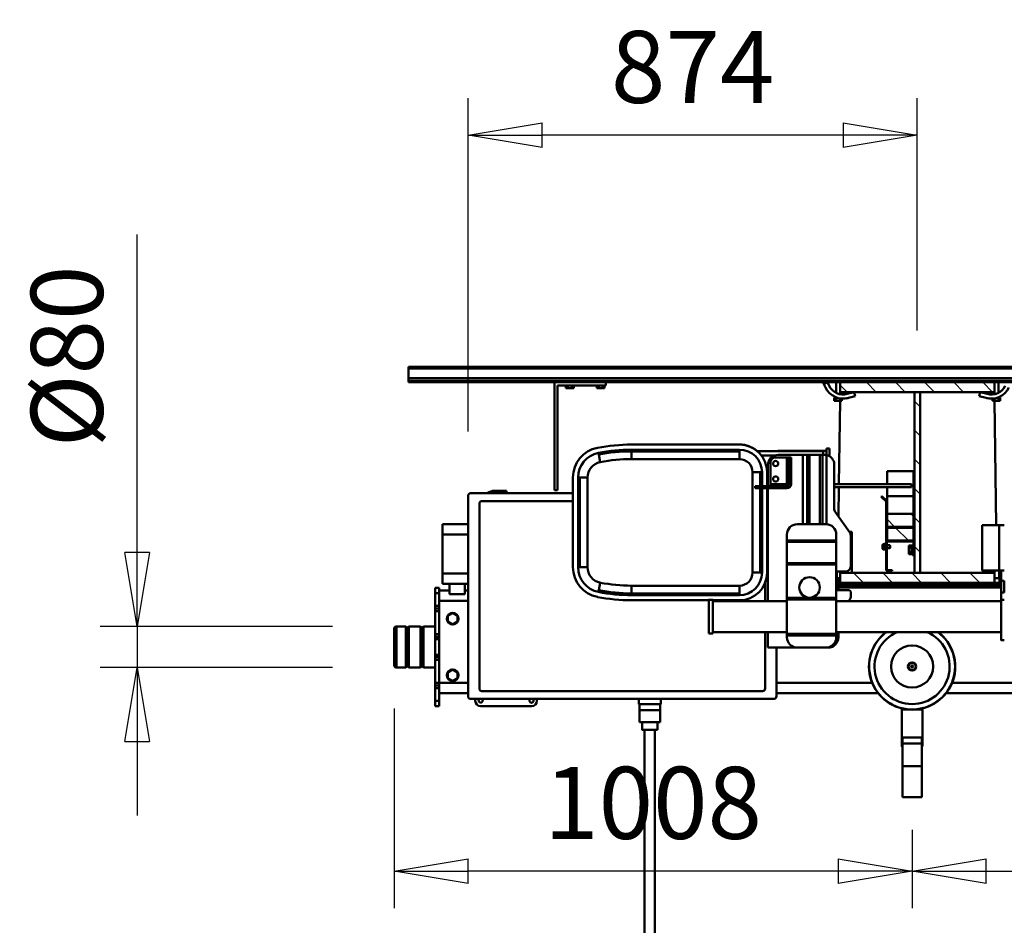
# Model space of a CAD drawing. Units: millimetres. Extents: x 0 to 24042, y 0 to 16800.
# Drawn here: x 16959 to 18874, y 12270 to 14032 of the extents above; entities that cross this region are included whole.
import ezdxf

# ---------------------------------------------------------------- set-up
doc = ezdxf.new("R2010")
doc.units = ezdxf.units.MM
doc.header["$MEASUREMENT"] = 0
for name, color, linetype, lineweight in [('(1) Shape lines', 7, 'Continuous', 35), ('(6) Dimensions', 7, 'Continuous', 35), ('(8) Hatches', 7, 'Continuous', 35)]:
    doc.layers.add(name, color=color, linetype=linetype, lineweight=lineweight)
doc.styles.add('Arial', font='ARIAL.TTF')
doc.dimstyles.new('Vertex Style', dxfattribs={"dimscale": 40, "dimtxt": 0.18, "dimasz": 3.6, "dimexe": 1.8, "dimexo": 0.0625, "dimgap": 1.7, "dimtad": 1, "dimdec": 1, "dimdsep": 46, "dimtxsty": 'Arial', "dimblk1": 'CLOSED', "dimblk2": 'CLOSED', "dimsah": 1, "dimcen": 0.09, "dimdle": 1.8, "dimclrd": 9, "dimclre": 9, "dimadec": 1, "dimazin": 2, "dimtfac": 0.65, "dimtdec": 4, "dimtmove": 0, "dimatfit": 3, "dimfxl": 0, "dimtolj": 1, "dimtzin": 0, "dimlwd": 25, "dimlwe": 25, "dimarcsym": 0})

# ---------------------------------------------------------------- blocks, each defined once
blk = doc.blocks.new('_Closed')
at = {"color": 0, "linetype": 'ByBlock', "lineweight": -2}
for p, q in [((-1, 0.166667), (0, 0)), ((-1, 0.166667), (-1, -0.166667)), ((0, 0), (-1, -0.166667)), ((0, 0), (-1, 0))]:
    blk.add_line(p, q, dxfattribs=at)
blk = doc.blocks.new('*D2273')
at = {"layer": '(6) Dimensions', "color": 9, "lineweight": 25}
for p, q in [((19723, 12691.9), (19723, 12303.9)), ((18695, 12455.9), (18695, 12303.9)), ((18839, 12375.9), (19579, 12375.9))]:
    blk.add_line(p, q, dxfattribs=at)
at = {"layer": 'Defpoints', "color": 0}
for p in [(19723, 12811.9), (18695, 12575.9), (19723, 12375.9)]:
    blk.add_point(p, dxfattribs=at)
at = {"layer": '(6) Dimensions', "color": 9, "lineweight": 25, "xscale": 144, "yscale": 144, "zscale": 144, "rotation": 180}
blk.add_blockref('_Closed', (18695, 12375.9), dxfattribs=at)
at = {"layer": '(6) Dimensions', "color": 9, "lineweight": 25, "xscale": 144, "yscale": 144, "zscale": 144}
blk.add_blockref('_Closed', (19723, 12375.9), dxfattribs=at)
at = {"layer": '(6) Dimensions', "color": 0, "lineweight": 35, "insert": (19209, 12508.6), "char_height": 140, "attachment_point": 5, "style": 'Arial'}
blk.add_mtext('\\A1;1028', dxfattribs=at)
blk = doc.blocks.new('*D2274')
at = {"layer": '(6) Dimensions', "color": 9, "lineweight": 25}
for p, q in [((17687, 12691.9), (17687, 12303.9)), ((18695, 12455.9), (18695, 12303.9)), ((18551, 12375.9), (17831, 12375.9))]:
    blk.add_line(p, q, dxfattribs=at)
at = {"layer": 'Defpoints', "color": 0}
for p in [(17687, 12811.9), (18695, 12575.9), (17687, 12375.9)]:
    blk.add_point(p, dxfattribs=at)
at = {"layer": '(6) Dimensions', "color": 9, "lineweight": 25, "xscale": 144, "yscale": 144, "zscale": 144, "rotation": 180}
blk.add_blockref('_Closed', (17687, 12375.9), dxfattribs=at)
at = {"layer": '(6) Dimensions', "color": 9, "lineweight": 25, "xscale": 144, "yscale": 144, "zscale": 144}
blk.add_blockref('_Closed', (18695, 12375.9), dxfattribs=at)
at = {"layer": '(6) Dimensions', "color": 0, "lineweight": 35, "insert": (18191, 12508.6), "char_height": 140, "attachment_point": 5, "style": 'Arial'}
blk.add_mtext('\\A1;1008', dxfattribs=at)
blk = doc.blocks.new('*D2275')
at = {"layer": '(6) Dimensions', "color": 9, "lineweight": 25}
for p, q in [((17187, 12851.9), (17187, 13614.5)), ((17187, 12995.9), (17187, 13139.9)), ((17567, 12851.9), (17115, 12851.9)), ((17187, 12851.9), (17187, 12771.9)), ((17567, 12771.9), (17115, 12771.9)), ((17187, 12627.9), (17187, 12483.9))]:
    blk.add_line(p, q, dxfattribs=at)
at = {"layer": 'Defpoints', "color": 0}
for p in [(17687, 12851.9), (17186.2, 12771.9), (17687, 12771.9)]:
    blk.add_point(p, dxfattribs=at)
at = {"layer": '(6) Dimensions', "color": 9, "lineweight": 25, "xscale": 144, "yscale": 144, "zscale": 144}
for p, rotation in [((17187, 12851.9), 270), ((17187, 12771.9), 90)]:
    blk.add_blockref('_Closed', p, dxfattribs=dict(at, rotation=rotation))
at = {"layer": '(6) Dimensions', "color": 0, "lineweight": 35, "insert": (17050.5, 13377.2), "char_height": 140, "attachment_point": 5, "rotation": 90, "style": 'Arial'}
blk.add_mtext('\\A1;Ø80', dxfattribs=at)
blk = doc.blocks.new('*D2277')
at = {"layer": '(6) Dimensions', "color": 9, "lineweight": 25}
for p, q in [((17831, 13230.9), (17831, 13879.9)), ((18705, 13427.9), (18705, 13879.9)), ((18561, 13807.9), (17975, 13807.9))]:
    blk.add_line(p, q, dxfattribs=at)
at = {"layer": 'Defpoints', "color": 0}
for p in [(17831, 13807.9), (18705, 13307.9), (17831, 13110.9)]:
    blk.add_point(p, dxfattribs=at)
at = {"layer": '(6) Dimensions', "color": 9, "lineweight": 25, "xscale": 144, "yscale": 144, "zscale": 144, "rotation": 180}
blk.add_blockref('_Closed', (17831, 13807.9), dxfattribs=at)
at = {"layer": '(6) Dimensions', "color": 9, "lineweight": 25, "xscale": 144, "yscale": 144, "zscale": 144}
blk.add_blockref('_Closed', (18705, 13807.9), dxfattribs=at)
at = {"layer": '(6) Dimensions', "color": 0, "lineweight": 35, "insert": (18268, 13940.6), "char_height": 140, "attachment_point": 5, "style": 'Arial'}
blk.add_mtext('\\A1;874', dxfattribs=at)
blk = doc.blocks.new('HATCH_12_03482505-692c-48d2-9634-acdbed7be103')
at = {"layer": '(8) Hatches', "color": 0, "lineweight": 9}
for p, q in [((6483.5712, -191.5), (6469.1, -205.9712)), ((6494.1, -237.5396), (6489.1396, -242.5))]:
    blk.add_line(p, q, dxfattribs=at)
blk = doc.blocks.new('HATCH_13_d48cee9d-cb9c-4c3d-b211-8fe2e6c51f3c')
at = {"layer": '(8) Hatches', "color": 0, "lineweight": 9}
blk.add_line((6467.1, -207.9712), (6442.1, -232.9712), dxfattribs=at)
blk = doc.blocks.new('HATCH_14_83ccee58-3faf-48e6-98d8-04cebc1f6fd7')
at = {"layer": '(8) Hatches', "color": 0, "lineweight": 9}
for p, q in [((6379.1, -126.266), (6360.1, -145.266)), ((6379.1, -182.8344), (6360.1, -201.8344)), ((6379.1, -239.4028), (6360.1, -258.4028)), ((6379.1, -295.9712), (6360.1, -314.9712)), ((6379.1, -352.5396), (6360.1, -371.5396))]:
    blk.add_line(p, q, dxfattribs=at)
blk = doc.blocks.new('HATCH_15_ce978565-ab83-46f0-b68b-f51747e12808')
at = {"layer": '(8) Hatches', "color": 0, "lineweight": 9}
for p, q in [((6485.5712, -189.5), (6483.5712, -191.5)), ((6432.5712, -242.5), (6430.5712, -244.5)), ((6442.1, -232.9712), (6440.1, -234.9712))]:
    blk.add_line(p, q, dxfattribs=at)
blk = doc.blocks.new('HATCH_16_f1a259c5-930d-4ce6-b75d-d928f1e39049')
at = {"layer": '(8) Hatches', "color": 0, "lineweight": 9}
blk.add_line((6429.0028, -189.5), (6427.5028, -191), dxfattribs=at)
blk = doc.blocks.new('HATCH_17_a78fb04a-28f6-49e4-ad52-a77ac5e46725')
at = {"layer": '(8) Hatches', "color": 0, "lineweight": 9}
for p, q in [((6744.7764, -100), (6731.1, -113.6764)), ((6750.1, -151.2448), (6731.1, -170.2448)), ((6750.1, -207.8132), (6731.1, -226.8132)), ((6750.1, -264.3816), (6731.1, -283.3816)), ((6750.1, -320.95), (6731.1, -339.95)), ((6750.1, -377.5184), (6731.1, -396.5184))]:
    blk.add_line(p, q, dxfattribs=at)
blk = doc.blocks.new('HATCH_18_65528d16-47c7-40e2-a101-4a3832756ddd')
at = {"layer": '(8) Hatches', "color": 0, "lineweight": 9}
for p, q in [((6430.5712, -244.5), (6419.5712, -255.5)), ((6487.1396, -244.5), (6476.1396, -255.5)), ((6543.708, -244.5), (6532.708, -255.5)), ((6600.2764, -244.5), (6589.2764, -255.5)), ((6656.8448, -244.5), (6645.8448, -255.5)), ((6713.4132, -244.5), (6702.4132, -255.5))]:
    blk.add_line(p, q, dxfattribs=at)
blk = doc.blocks.new('Crane_single_11_ddd180a8-8be5-4863-9f0f-d55efaf956e4')
at = {"layer": '(1) Shape lines', "color": 7, "linetype": 'Continuous', "lineweight": 50, "ltscale": 120}
for p, q in [((6195.1, 745.3), (6195.1, 763)), ((6275.1, 763), (6275.1, 745.3)), ((6195.1, 745.3), (6275.1, 745.3)), ((6197.1, 743.3), (6195.1, 745.3)), ((6195.1, 739.3), (6197.1, 741.3)), ((6195.1, 739.3), (6275.1, 739.3)), ((6195.1, 716.7), (6195.1, 739.3)), ((6197.1, 743.3), (6273.1, 743.3)), ((6197.1, 741.3), (6197.1, 743.3)), ((6197.1, 741.3), (6273.1, 741.3)), ((6275.1, 745.3), (6273.1, 743.3)), ((6273.1, 743.3), (6273.1, 741.3)), ((6273.1, 741.3), (6275.1, 739.3)), ((6275.1, 739.3), (6275.1, 716.7)), ((6750.1, 456), (6750.1, 740)), ((6752.1, 740), (6750.1, 740)), ((6752.1, -760), (6752.1, 740)), ((6757.3, 740), (6752.1, 740)), ((6757.3, -760), (6757.3, 740)), ((6758.4, 740), (6757.3, 740)), ((6758.4, -760), (6758.4, 740)), ((6777.1, 740), (6758.4, 740)), ((6777.1, -760), (6777.1, 740)), ((6780.1, 740), (6777.1, 740)), ((6780.1, -760), (6780.1, 740)), ((6195.1, 716.7), (6275.1, 716.7)), ((6197.1, 714.7), (6195.1, 716.7)), ((6195.1, 710.7), (6197.1, 712.7)), ((6195.1, 710.7), (6275.1, 710.7)), ((6195.1, 688), (6195.1, 710.7)), ((6197.1, 714.7), (6273.1, 714.7)), ((6197.1, 712.7), (6197.1, 714.7)), ((6197.1, 712.7), (6273.1, 712.7)), ((6275.1, 716.7), (6273.1, 714.7)), ((6273.1, 714.7), (6273.1, 712.7)), ((6273.1, 712.7), (6275.1, 710.7)), ((6275.1, 710.7), (6275.1, 688)), ((6120.1, 680), (6120.1, 688)), ((6130.1, 688), (6120.1, 688)), ((6120.1, 680), (6130.1, 680)), ((6130.1, 680), (6130.1, 688)), ((6155.1, 688), (6130.1, 688)), ((6155.1, 680), (6130.1, 680)), ((6145.1, 680), (6145.1, 624)), ((6155.1, 680), (6155.1, 688)), ((6160.1, 688), (6155.1, 688)), ((6155.1, 680), (6160.1, 680)), ((6165.1, 680), (6160, 680)), ((6160.1, 680), (6160.1, 688)), ((6165.1, 688), (6160.1, 688)), ((6165.1, 688), (6165.1, 680)), ((6165.1, 688), (6210.1, 688)), ((6310.3, 680), (6165.1, 680)), ((6165.1, 680), (6165.1, 624)), ((6210.1, 680), (6210.1, 688)), ((6215.1, 688), (6210.1, 688)), ((6215.1, 680), (6215.1, 688)), ((6220.1, 688), (6215.1, 688)), ((6220.1, 680), (6220.1, 688)), ((6250.1, 688), (6220.1, 688)), ((6250.1, 680), (6220.1, 680)), ((6250.1, 680), (6250.1, 688)), ((6250.1, 688), (6255.1, 688)), ((6255.1, 680), (6255.1, 688)), ((6255.1, 688), (6260.1, 688)), ((6260.1, 680), (6260.1, 688)), ((6305.1, 688), (6260.1, 688)), ((6305.1, 688), (6305.1, 680)), ((6305.1, 688), (6310.1, 688)), ((6310.1, 680), (6310.1, 688)), ((6310.1, 688), (6315.1, 688)), ((6315.1, 680), (6310.2, 680)), ((6315.1, 680), (6315.1, 688)), ((6315.1, 688), (6340.1, 688)), ((6315.1, 680), (6340.1, 680)), ((6325.1, 680), (6325.1, 624)), ((6340.1, 680), (6340.1, 688)), ((6340.1, 688), (6350.1, 688)), ((6350.1, 680), (6340.1, 680)), ((6345.1, 680), (6345.1, 660)), ((6350.1, 680), (6350.1, 688)), ((6378.1, 674), (6358.1, 674)), ((6358.1, 674), (6358.1, 660)), ((6378.1, 674), (6454.1, 674)), ((6378.1, 624), (6378.1, 674)), ((6474.1, 674), (6454.1, 674)), ((6454.1, 674), (6454.1, 624)), ((6474.1, 624), (6474.1, 674)), ((6174.6, 663.5), (6169.1, 654)), ((6169.1, 654), (6174.6, 644.5)), ((6185.6, 663.5), (6174.6, 663.5)), ((6191.1, 654), (6185.6, 663.5)), ((6185.6, 644.5), (6191.1, 654)), ((6279.1, 654), (6284.6, 663.5)), ((6284.6, 644.5), (6279.1, 654)), ((6284.6, 663.5), (6295.6, 663.5)), ((6295.6, 663.5), (6301.1, 654)), ((6301.1, 654), (6295.6, 644.5)), ((6338.1, 660), (6338.1, 630)), ((6358.1, 660), (6338.1, 660)), ((6358.1, 660), (6358.1, 630)), ((6174.6, 644.5), (6185.6, 644.5)), ((6295.6, 644.5), (6284.6, 644.5)), ((6134.1, 619), (6134.1, 29)), ((6529.1, 624), (6139.1, 624)), ((6358.1, 630), (6338.1, 630)), ((6345.1, 630), (6345.1, 624)), ((6358.1, 630), (6358.1, 624)), ((6534.1, 420), (6534.1, 619)), ((6120.1, 500), (6120.1, 600)), ((6130.1, 610), (6134.1, 610)), ((6149.1, 597), (6149.1, 51)), ((6514.1, 602), (6154.1, 602)), ((6519.1, 420), (6519.1, 597)), ((6539.1, 561), (6534.1, 561)), ((6539.1, 573), (6539.1, 561)), ((6539.1, 549), (6539.1, 561)), ((6534.1, 549), (6539.1, 549)), ((6134.1, 490), (6130.1, 490)), ((6540.1, 456), (6540.1, 450)), ((6750.1, 456), (6540.1, 456)), ((6540.1, 450), (6744.1, 450)), ((6744.1, 450), (6744.1, 356)), ((6750.1, 356), (6750.1, 456)), ((6738.8, 429.8), (6738.8, 433.5)), ((6738.8, 433.5), (6744.1, 433.5)), ((6738.8, 429.8), (6738.8, 422.2)), ((6738.8, 429.8), (6744.1, 429.8)), ((6738.8, 422.2), (6738.8, 418.5)), ((6738.8, 422.2), (6744.1, 422.2)), ((6390.3, 420), (6564.7, 420)), ((6390.3, 410), (6390.3, 406.6)), ((6390.3, 410), (6564.7, 410)), ((6390.3, 406.6), (6390.3, 391.6)), ((6564.7, 406.6), (6390.3, 406.6)), ((6564.7, 410), (6564.7, 406.6)), ((6564.7, 406.6), (6564.7, 391.6)), ((6738.8, 418.5), (6744.1, 418.5)), ((6390.3, 391.6), (6564.7, 391.6)), ((6342.2, 370.3), (6345.5, 369.7)), ((6345.5, 369.7), (6360.2, 366.8)), ((6609.5, 369.7), (6594.8, 366.8)), ((6612.8, 370.3), (6609.5, 369.7)), ((6738.8, 369.8), (6738.8, 373.5)), ((6738.8, 373.5), (6744.1, 373.5)), ((6738.8, 369.8), (6738.8, 362.2)), ((6738.8, 369.8), (6744.1, 369.8)), ((6616, 350.6), (6616, 350.6)), ((6738.8, 362.2), (6738.8, 358.5)), ((6738.8, 362.2), (6744.1, 362.2)), ((6738.8, 358.5), (6744.1, 358.5)), ((6744.1, 356), (6750.1, 356)), ((6750.1, -100), (6750.1, 356)), ((6089.1, 290.5), (6089.1, 250.5)), ((6089.1, 290.5), (6112.1, 290.5)), ((6112.1, 290.5), (6112.1, 250.5)), ((6112.1, 290.5), (6124.1, 290.5)), ((6124.1, 249), (6124.1, 292)), ((6134.1, 292), (6124.1, 292)), ((6326, 155.8), (6326, 306)), ((6336, 306), (6339.4, 306)), ((6336, 96), (6336, 306)), ((6339.4, 306), (6354.4, 306)), ((6339.4, 306), (6339.4, 96)), ((6354.4, 96), (6354.4, 306)), ((6615.6, 306), (6600.6, 306)), ((6600.6, 306), (6600.6, 96)), ((6619, 306), (6615.6, 306)), ((6615.6, 96), (6615.6, 306)), ((6619, 306), (6619, 96)), ((6629, 306), (6629, 96)), ((5000.1, 280.5), (6074.1, 280.5)), ((6074.1, 285.5), (6089.1, 285.5)), ((6074.1, 260.5), (5000.1, 260.5)), ((6089.1, 255.5), (6074.1, 255.5)), ((6089.1, 250.5), (6112.1, 250.5)), ((6112.1, 250.5), (6124.1, 250.5)), ((6134.1, 249), (6124.1, 249)), ((6261.1, 147.8), (6261.1, 155.8)), ((6261.1, 147.8), (6261.1, 155.8)), ((6327.1, 155.8), (6327.1, 147.8)), ((6264.1, 3.5), (6264.1, 147.8)), ((6264.1, 40.5), (6264.1, 147.8)), ((6324.1, 147.8), (6324.1, 3.5)), ((6324.1, 147.8), (6324.1, 40.5)), ((6326, 96), (6326, 147.8)), ((6336, 96), (6339.4, 96)), ((6339.4, 96), (6354.4, 96)), ((6615.6, 96), (6600.6, 96)), ((6619, 96), (6615.6, 96)), ((6380, 55.4), (6380, 70.4)), ((6575, 70.4), (6380, 70.4)), ((6544, 65.5), (6544, 55.5)), ((6548, 65.5), (6544, 65.5)), ((6548, 55.5), (6548, 65.5)), ((6575, 70.4), (6575, 55.4)), ((6616, -67), (6616, 62)), ((6154.1, 46), (6264.1, 46)), ((6234, 40.5), (6234, -16.5)), ((6234, 40.5), (6264.1, 40.5)), ((6324.1, 46), (6359.9, 46)), ((6324.1, 40.5), (6544, 40.5)), ((6380, 55.4), (6544, 55.4)), ((6380, 52), (6380, 55.4)), ((6544, 52), (6380, 52)), ((6544, 42), (6380, 42)), ((6443.3, 40.5), (6443.3, 42)), ((6479.3, 42), (6489.3, 40.5)), ((6544, 55.5), (6548, 55.5)), ((6544, 3.5), (6544, 55.5)), ((6544, 55.5), (6544, 55.5)), ((6548, 3.5), (6548, 55.5)), ((6548, 55.5), (6548, 55.5)), ((6548, 55.4), (6575, 55.4)), ((6575, 52), (6548, 52)), ((6575, 42), (6548, 42)), ((6548, 40.5), (6589, 40.5)), ((6575, 52), (6575, 55.4)), ((6608, 26.4), (6608, 54.4)), ((6139.1, 24), (6234, 24)), ((6145.1, 24), (6145.1, -174.3)), ((6165.1, 24), (6165.1, -162.6)), ((6552, 35.5), (6548, 35.5)), ((6552, 35.5), (6594, 35.5)), ((6552, 3.5), (6552, 35.5)), ((6604, 25.5), (6604, 3.5)), ((6609, -27.5), (6609, 20.5)), ((6617, 21.5), (6616, 21.5)), ((6617, 21.5), (6617, -61.5)), ((6257.5, 3.5), (6254, 3.5)), ((6257.5, -92.5), (6257.5, 3.5)), ((6260.5, 3.5), (6257.5, 3.5)), ((6260.5, -92.5), (6260.5, 3.5)), ((6327.5, 3.5), (6260.5, 3.5)), ((6330.5, 3.5), (6327.5, 3.5)), ((6327.5, -92.5), (6327.5, 3.5)), ((6330.5, -92.5), (6330.5, 3.5)), ((6395.5, 3.5), (6330.5, 3.5)), ((6395.5, -92.5), (6395.5, 3.5)), ((6398.5, 3.5), (6395.5, 3.5)), ((6398.5, -92.5), (6398.5, 3.5)), ((6439.5, 3.5), (6398.5, 3.5)), ((6439.5, -92.5), (6439.5, 3.5)), ((6442.5, 3.5), (6439.5, 3.5)), ((6442.5, -92.5), (6442.5, 3.5)), ((6454, 3.5), (6442.5, 3.5)), ((6551.5, 3.5), (6552, 3.5)), ((6552, 3.5), (6552, 3)), ((6604, 3.5), (6552, 3.5)), ((6604, -0.5), (6604, 3.5)), ((6234, -72.5), (6234, -16.5)), ((6474, -72.5), (6474, -16.5)), ((6555.6, -0.5), (6552, -0.5)), ((6555.6, -4.5), (6552, -4.5)), ((6565.4, -0.5), (6555.6, -0.5)), ((6555.6, -0.5), (6555.6, -4.5)), ((6555.6, -4.5), (6565.4, -4.5)), ((6603.9, -0.5), (6565.4, -0.5)), ((6565.4, -4.5), (6565.4, -0.5)), ((6603.9, -4.5), (6565.4, -4.5)), ((6604, -0.5), (6603.9, -0.5)), ((6603.9, -0.5), (6603.9, -4.5)), ((6603.9, -4.5), (6604, -4.5)), ((6604, -4.5), (6604, -0.5)), ((6474, -27.5), (6609, -27.5)), ((6474, -35.5), (6609, -35.5)), ((6609, -35.5), (6609, -27.5)), ((6609, -40.5), (6609, -35.5)), ((6474, -40.5), (6609, -40.5)), ((6609, -60.5), (6609, -40.5)), ((6234, -72.5), (6234, -76.5)), ((6473.9, -73.5), (6608.6, -73.5)), ((6474, -60.5), (6609, -60.5)), ((6474, -65.5), (6609, -65.5)), ((6608.6, -73.5), (6621, -73.5)), ((6609, -65.5), (6609, -60.5)), ((6609, -69.5), (6609, -65.5)), ((6609, -67), (6616, -67)), ((6617, -61.5), (6616, -61.5)), ((6617, -73.5), (6617, -61.5)), ((6621, -73.5), (6621, -79.5)), ((6739.9, -71.5), (6746.7, -68.3)), ((6750.1, -75.5), (6743.3, -78.8)), ((6746.7, -68.3), (6750.1, -66.7)), ((6750.1, -75.5), (6746.7, -68.3)), ((6257.5, -92.5), (6254, -92.5)), ((6260.5, -92.5), (6257.5, -92.5)), ((6257.5, -92.5), (6257.5, -96.5)), ((6260.5, -92.5), (6327.5, -92.5)), ((6263.5, -92.5), (6263.5, -96.5)), ((6264.1, -413.4), (6264.1, -92.5)), ((6264.1, -189.8), (6264.1, -92.5)), ((6324.1, -92.5), (6324.1, -413.4)), ((6330.5, -92.5), (6327.5, -92.5)), ((6395.5, -92.5), (6330.5, -92.5)), ((6345.5, -117.5), (6345.5, -93.5)), ((6354, -93.5), (6354, -92.5)), ((6354, -93.5), (6354, -92.5)), ((6354.5, -93.5), (6354.5, -93.5)), ((6369, -100), (6369, -93.5)), ((6369, -100), (6369, -93.5)), ((6382, -93.5), (6382, -110.5)), ((6398.5, -92.5), (6395.5, -92.5)), ((6398.5, -92.5), (6439.5, -92.5)), ((6442.5, -92.5), (6439.5, -92.5)), ((6454, -92.5), (6442.5, -92.5)), ((6458.1, -118.7), (6498.2, -90.3)), ((6494, -93.3), (6494, -93.5)), ((6494, -93.3), (6494, -93.5)), ((6494, -93.5), (6494, -93.5)), ((6504, -88.5), (6590, -88.5)), ((6546, -238.5), (6546, -88.5)), ((6552, -88.5), (6552, -238.5)), ((6621, -79.5), (6606, -79.5)), ((6714.3, -88.5), (6719.6, -88.5)), ((6714.3, -92.2), (6714.3, -88.5)), ((6714.3, -92.2), (6719.6, -92.2)), ((6714.3, -92.2), (6714.3, -99.8)), ((6719.6, -92.2), (6719.6, -88.5)), ((6719.6, -92), (6720.9, -92)), ((6719.6, -92), (6720.9, -92)), ((6719.6, -96.1), (6719.6, -92.2)), ((6720.3, -93.9), (6720.3, -93.9)), ((6720.7, -92.3), (6720.7, -92.3)), ((6720.8, -92.3), (6720.8, -92.3)), ((6720.9, -92), (6720.9, -92)), ((6729.7, -92), (6750.1, -92)), ((6729.7, -92), (6750.1, -92)), ((6254, -96.5), (6257.5, -96.5)), ((6257.5, -96.5), (6263.5, -96.5)), ((6263.5, -96.5), (6263.9, -96.5)), ((6324.1, -114.9), (6324.1, -413.4)), ((6345.5, -96.5), (6369, -96.5)), ((6350.6, -96.5), (6350.6, -413.4)), ((6353.1, -96.5), (6353.1, -413.4)), ((6354, -96.5), (6354, -413.4)), ((6357.3, -96.5), (6357.3, -413.4)), ((6360.1, -96.5), (6360.1, -100)), ((6360.1, -100), (6360.1, -400)), ((6379.1, -100), (6360.1, -100)), ((6378.8, -100), (6381.7, -100)), ((6379.1, -400), (6379.1, -100)), ((6489.2, -96.7), (6546, -97.4)), ((6552, -97.5), (6714.3, -99.7)), ((6714.3, -99.8), (6718.8, -99.8)), ((6714.3, -99.8), (6714.3, -103.5)), ((6714.3, -103.5), (6718.4, -103.5)), ((6718.6, -111.1), (6718.6, -111.1)), ((6731.1, -100), (6726.9, -100)), ((6731.1, -100), (6726.9, -100)), ((6727.4, -113.9), (6731.1, -127.3)), ((6731.1, -100), (6731.1, -400)), ((6750.1, -100), (6731.1, -100)), ((6738.3, -100), (6740.6, -100)), ((6750.1, -400), (6750.1, -100)), ((6324.2, -115.2), (6324.2, -413.4)), ((6333, -120.5), (6342.5, -120.5)), ((6392, -120.5), (6452.3, -120.5)), ((6459, -118), (6459, -122.5)), ((6459, -118), (6459, -122.5)), ((6723.4, -129.5), (6719.6, -116)), ((6731.1, -127.3), (6723.4, -129.5)), ((6440.1, -189.5), (6385.6, -189.5)), ((6385.6, -191), (6440.1, -191)), ((6423.6, -189.5), (6423.6, -187.5)), ((6425.1, -187.5), (6425.1, -183.5)), ((6427.1, -196.5), (6427.1, -191)), ((6433.1, -191), (6433.1, -196.5)), ((6435.1, -183.5), (6435.1, -187.5)), ((6436.6, -187.5), (6436.6, -189.5)), ((6440.1, -191), (6440.1, -189.5)), ((6467.1, -191.5), (6442.1, -191.5)), ((6442.1, -191.5), (6442.1, -242.5)), ((6517.4, -189.5), (6443.1, -189.5)), ((6443.1, -191.5), (6517.4, -191.5)), ((6467.1, -242.5), (6467.1, -191.5)), ((6494.1, -191.5), (6469.1, -191.5)), ((6469.1, -191.5), (6469.1, -242.5)), ((6494.1, -242.5), (6494.1, -191.5)), ((6517.1, -191.5), (6528.7, -191.5)), ((6527.3, -180), (6518.1, -189.2)), ((6519.5, -190.6), (6528.7, -181.4)), ((6528.7, -181.4), (6527.3, -180)), ((6528.7, -191.5), (6546.2, -191.5)), ((6528.7, -191.5), (6528.7, -242.5)), ((6552.4, -191.5), (6577.1, -191.5)), ((6577.1, -191.5), (6577.1, -242.5)), ((6383.1, -192), (6383.1, -201)), ((6383.1, -201), (6384.6, -201)), ((6384.6, -201), (6384.6, -192)), ((6428.1, -197.5), (6427.1, -196.5)), ((6433.1, -196.5), (6432.1, -197.5)), ((6440.1, -192.5), (6440.1, -241.5)), ((6442.1, -241.5), (6442.1, -192.5)), ((5943.1, -221), (5943.1, -259)), ((5943.1, -221), (6003.1, -221)), ((6003.1, -221), (6003.1, -259)), ((6003.1, -221), (6047.1, -221)), ((6042.1, -221), (6042.1, -220)), ((6042.1, -221), (6042.1, -220)), ((6042.7, -220), (6042.7, -221)), ((6044.4, -220), (6042.7, -220)), ((6044.4, -220), (6044.4, -221)), ((6113.7, -220), (6044.4, -220)), ((6047.1, -221), (6047.1, -259)), ((6047.1, -221), (6059.1, -221)), ((6059.1, -221), (6059.1, -259)), ((6113.7, -220), (6113.7, -233.2)), ((6113.7, -221), (6115.6, -221)), ((6113.7, -221), (6115.6, -221)), ((6113.7, -246.8), (6113.7, -260)), ((6731.1, -244.5), (6379.1, -244.5)), ((6379.1, -244.5), (6379.1, -255.5)), ((6439.1, -242.5), (6412.1, -242.5)), ((6412.1, -242.5), (6412.1, -244.5)), ((6412.1, -244.5), (6439.1, -244.5)), ((6415.4, -238.5), (6415.4, -233.5)), ((6419.8, -233.5), (6415.4, -233.5)), ((6415.6, -238.5), (6415.4, -238.5)), ((6419.6, -238.5), (6415.6, -238.5)), ((6415.6, -240.5), (6415.6, -238.5)), ((6415.6, -240.5), (6415.6, -238.5)), ((6415.6, -240.5), (6415.6, -238.5)), ((6415.6, -240.5), (6415.6, -238.5)), ((6415.6, -240.5), (6415.6, -238.5)), ((6415.6, -240.5), (6415.6, -238.5)), ((6432.6, -240.5), (6415.6, -240.5)), ((6419.8, -238.5), (6419.6, -238.5)), ((6419.8, -238.5), (6419.8, -233.5)), ((6428.4, -233.5), (6419.8, -233.5)), ((6420.1, -238.5), (6419.8, -238.5)), ((6428.1, -238.5), (6420.1, -238.5)), ((6421.1, -242.5), (6421.1, -240.5)), ((6421.1, -242.5), (6421.1, -240.5)), ((6421.1, -242.5), (6421.1, -240.5)), ((6421.1, -242.5), (6421.1, -240.5)), ((6421.1, -242.5), (6421.1, -240.5)), ((6421.1, -242.5), (6421.1, -240.5)), ((6427.1, -240.5), (6427.1, -242.5)), ((6427.1, -240.5), (6427.1, -242.5)), ((6427.1, -240.5), (6427.1, -242.5)), ((6427.1, -240.5), (6427.1, -242.5)), ((6427.1, -240.5), (6427.1, -242.5)), ((6427.1, -240.5), (6427.1, -242.5)), ((6428.4, -238.5), (6428.1, -238.5)), ((6428.4, -238.5), (6428.4, -233.5)), ((6432.8, -233.5), (6428.4, -233.5)), ((6428.6, -238.5), (6428.4, -238.5)), ((6432.6, -238.5), (6428.6, -238.5)), ((6432.8, -238.5), (6432.6, -238.5)), ((6432.6, -238.5), (6432.6, -240.5)), ((6432.6, -238.5), (6432.6, -240.5)), ((6432.6, -238.5), (6432.6, -240.5)), ((6432.6, -238.5), (6432.6, -240.5)), ((6432.6, -238.5), (6432.6, -240.5)), ((6432.6, -238.5), (6432.6, -240.5)), ((6432.6, -240.5), (6432.6, -240.5)), ((6432.8, -238.5), (6432.8, -233.5)), ((6442.1, -242.5), (6467.1, -242.5)), ((6469.1, -242.5), (6494.1, -242.5)), ((6494.1, -242.5), (6528.7, -242.5)), ((6528.7, -242.5), (6577.1, -242.5)), ((6552, -238.5), (6546, -238.5)), ((6731.1, -255.5), (6731.1, -244.5)), ((5943.1, -259), (6003.1, -259)), ((6003.1, -259), (6047.1, -259)), ((6042.1, -260), (6042.1, -259)), ((6042.1, -260), (6042.1, -259)), ((6042.7, -259), (6042.7, -260)), ((6042.7, -260), (6044.4, -260)), ((6044.4, -259), (6044.4, -260)), ((6044.4, -260), (6113.7, -260)), ((6047.1, -259), (6059.1, -259)), ((6115.6, -259), (6113.7, -259)), ((6115.6, -259), (6113.7, -259)), ((6379.1, -255.5), (6731.1, -255.5)), ((6145.1, -305.7), (6145.1, -980)), ((6264.1, -413.4), (6264.1, -290.2)), ((6165.1, -317.4), (6165.1, -990)), ((6383.9, -377.5), (6379.1, -377.5)), ((6384.1, -376.4), (6384.1, -409.4)), ((6384.1, -376.4), (6472.1, -376.4)), ((6472.1, -409.4), (6472.1, -376.4)), ((6723.4, -370.5), (6719.6, -384)), ((6731.1, -372.7), (6723.4, -370.5)), ((6727.4, -386.1), (6731.1, -372.7)), ((6360.1, -400), (6379.1, -400)), ((6360.1, -400), (6360.1, -413.4)), ((6369.1, -409.5), (6369.1, -400)), ((6369.1, -409.5), (6369.1, -400)), ((6383.8, -400), (6379, -400)), ((6379.1, -392), (6379.1, -392)), ((6714.3, -400.3), (6472.1, -403.5)), ((6714.3, -396.5), (6718.4, -396.5)), ((6714.3, -396.5), (6714.3, -400.2)), ((6714.3, -400.2), (6718.8, -400.2)), ((6714.3, -400.2), (6714.3, -407.8)), ((6718.6, -388.9), (6718.6, -388.9)), ((6718.6, -388.9), (6718.6, -388.9)), ((6718.6, -388.9), (6718.6, -388.9)), ((6726.9, -400), (6731.1, -400)), ((6726.9, -400), (6731.1, -400)), ((6731.1, -400), (6750.1, -400)), ((6740.6, -400), (6738.3, -400)), ((6750.1, -760), (6750.1, -400)), ((6248.1, -419.4), (6248.1, -413.4)), ((6248.1, -419.4), (6248.1, -413.4)), ((6248.3, -413.4), (6248.3, -413.4)), ((6327.1, -413.4), (6341.4, -413.4)), ((6327.1, -419.4), (6327.1, -413.4)), ((6341.4, -413.4), (6364.1, -413.4)), ((6341.4, -419.4), (6341.4, -413.4)), ((6364.1, -419.4), (6341.4, -419.4)), ((6384, -410), (6360.1, -410)), ((6384, -410), (6360.1, -410)), ((6364.1, -413.4), (6384.1, -413.4)), ((6364.1, -419.4), (6364.1, -413.4)), ((6384.1, -409.4), (6384.1, -419.4)), ((6384.1, -409.4), (6472.1, -409.4)), ((6472.1, -419.4), (6472.1, -409.4)), ((6714.3, -407.8), (6719.6, -407.8)), ((6714.3, -411.5), (6714.3, -407.8)), ((6714.3, -411.5), (6719.6, -411.5)), ((6719.6, -407.8), (6719.6, -403.9)), ((6719.6, -411.5), (6719.6, -407.8)), ((6720.9, -408), (6719.6, -408)), ((6720.9, -408), (6719.6, -408)), ((6720.9, -408.1), (6720.9, -408.1)), ((6721, -408.2), (6721, -408.2)), ((6721.3, -409.2), (6721.3, -409.2)), ((6721.5, -409.6), (6721.5, -409.6)), ((6721.7, -410), (6721.7, -410)), ((6721.8, -410.2), (6721.8, -410.2)), ((6722, -410.6), (6722, -410.6)), ((6722, -410.7), (6722, -410.7)), ((6750.1, -408), (6729.7, -408)), ((6750.1, -408), (6729.7, -408))]:
    blk.add_line(p, q, dxfattribs=at)
for points in [[(6270, 768), (6200.1, 768), (6200.2, 768)], [(6195.1, 763), (6195.1, 763), (6275, 763)], [(6644.6, 456), (6644.6, 456), (6644.7, 456)], [(6655.6, 456), (6655.6, 456), (6655.5, 456)], [(6074.1, 285.4), (6074.1, 285.5), (6074.1, 255.6)], [(6327.1, 155.8), (6327.1, 155.8), (6261.1, 155.8)], [(6327.1, 147.8), (6327.1, 147.8), (6261.1, 147.8)], [(6608.8, -72.5), (6608.8, -72.5)], [(6354.5, -93.5), (6354, -93.5), (6381.8, -93.5)], [(6720.7, -92.4), (6720.6, -92.6), (6720.4, -93.2), (6720.2, -93.9)], [(6721.9, -89.6), (6721.9, -89.5), (6722, -89.3), (6722.1, -89.2), (6722.1, -89.2), (6722, -89.3), (6722, -89.4), (6721.9, -89.7), (6721.7, -90), (6721.5, -90.4), (6721.3, -90.8), (6721.1, -91.4), (6720.9, -91.9), (6720.8, -92.2)], [(6720.9, -92), (6721, -91.8), (6721, -91.6)], [(6721.3, -90.9), (6721.3, -90.9), (6721.3, -90.9)], [(6721.6, -90.2), (6721.6, -90.2), (6721.7, -90.1)], [(6721.8, -89.9), (6721.8, -89.8), (6721.8, -89.7)], [(6718.4, -109.2), (6719.6, -116), (6718.4, -109.2)], [(6379, -122.5), (6459, -122.5), (6459, -122.5)], [(6719.6, -116), (6719.6, -116)], [(6436.6, -187.5), (6436.6, -187.5), (6423.6, -187.5)], [(6425.1, -183.5), (6435.1, -183.5), (6435.1, -183.5)], [(6434.1, -182.5), (6434.1, -182.5), (6426.1, -182.5)], [(6433.1, -196.5), (6433.1, -196.5), (6427.1, -196.5)], [(6428.1, -197.5), (6432.1, -197.5), (6432.1, -197.5)], [(6042.7, -220), (6042.1, -220), (6042.2, -220)], [(6042.2, -260), (6042.1, -260), (6042.7, -260)], [(6248.3, -413.4), (6248.1, -413.4), (6327.1, -413.4)], [(6383.8, -409.5), (6369.1, -409.5), (6369.5, -409.5)], [(6369.1, -409.5), (6369.1, -409.5), (6369.1, -409.5)], [(6720.2, -406.1), (6720.6, -407.2), (6720.7, -407.5)], [(6720.8, -407.9), (6721, -408.2), (6721.3, -409.1), (6721.6, -409.8), (6721.8, -410.2), (6721.9, -410.5), (6722, -410.7), (6722.1, -410.8), (6722.1, -410.8), (6722, -410.7), (6722, -410.6), (6721.9, -410.5)], [(6720.9, -408.1), (6720.9, -408.1), (6720.9, -408)], [(6721.3, -409.1), (6721.1, -408.6), (6721, -408.3)], [(6721.6, -409.8), (6721.5, -409.6), (6721.3, -409.2), (6721.3, -409.1)], [(6721.8, -410.1), (6721.7, -410), (6721.7, -409.9)], [(6721.9, -410.4), (6721.9, -410.3), (6721.8, -410.3)], [(6722.1, -410.8), (6722.1, -410.8), (6722.1, -410.8)]]:
    blk.add_lwpolyline(points, dxfattribs=at)
for centre, radius in [((6180.1, 654), 11.5), ((6290.1, 654), 11.5), ((6562, 25.5), 5), ((6592, 25.5), 5), ((6351, -40.5), 20), ((6197.1, -240), 41), ((6197.1, -240), 8), ((6197.1, -240), 7), ((6197.1, -240), 2)]:
    blk.add_circle(centre, radius, dxfattribs=at)
for centre, radius, start, end in [((6200.1, 763), 5, 90, 180), ((6270.1, 763), 5, 0, 90), ((6139.1, 619), 5, 90, 180), ((6529.1, 619), 5, 0, 90), ((6130.1, 600), 10, 90, 180), ((6130.6, 599.5), 4, 28.567, 331.2289), ((6154.1, 597), 5, 90, 180), ((6514.1, 597), 5, 0, 90), ((6519.1, 573), 20, 0, 40.967), ((6130.1, 500), 10, 180, 270), ((6130.6, 500.5), 4, 28.7197, 331.3889), ((6390.3, 361), 59, 90, 169.0673), ((6390.3, 361), 49, 90, 169.0673), ((6564.7, 361), 59, 10.9327, 90), ((6564.7, 361), 49, 10.9327, 90), ((6390.3, 361), 30.6, 90, 169.0673), ((6564.7, 361), 30.6, 10.9327, 90), ((6675, 306), 349, 169.0673, 180), ((6675, 306), 339, 169.0673, 180), ((6675, 306), 335.6, 169.0673, 180), ((6675, 306), 320.6, 169.0673, 180), ((6280, 306), 320.6, 0, 10.9327), ((6280, 306), 335.6, 0, 10.9327), ((6280, 306), 339, 0, 10.9327), ((6280, 306), 349, 0, 10.9327), ((6380, 96), 54, 180, 270), ((6380, 96), 44, 180, 270), ((6380, 96), 25.6, 180, 270), ((6575, 96), 25.6, 270, 0), ((6575, 96), 44, 270, 0), ((6575, 96), 54, 270, 0), ((6575, 96), 54, 339.5923, 0), ((6575, 96), 54, 320.0476, 333.397), ((6154.1, 51), 5, 180, 270), ((6589, 20.5), 20, 0, 90), ((6139.1, 29), 5, 180, 270), ((6594, 25.5), 10, 0, 90), ((6254, -16.5), 20, 90, 180), ((6454, -16.5), 20, 0, 90), ((6552, 3.5), 8, 180, 270), ((6544, -4.5), 11, 46.6582, 68.6763), ((6552, 3.5), 4, 180, 270), ((6544, -4.5), 11, 63.3397, 68.255), ((6544, -4.5), 11, 46.6583, 62.9658), ((6544, -4.5), 11, 43.3418, 46.6582), ((6544, -4.5), 11, 27.0336, 43.3418), ((6544, -4.5), 11, 21.3237, 43.3418), ((6544, -4.5), 11, 21.7432, 26.6614), ((6253, -69.5), 19, 180, 180.2316), ((6254, -72.5), 20, 180, 270), ((6254, -76.5), 20, 180, 270), ((6454, -72.5), 20, 270, 0), ((6590, -69.5), 19, 270, 347.8468), ((6590, -69.5), 19, 347.8468, 0), ((6590, -69.5), 19, 347.8468, 350.7081), ((6590, -69.5), 19, 351.2985, 353.8278), ((6590, -69.5), 19, 354.191, 356.903), ((6590, -69.5), 19, 357.3183, 0), ((6756.3, -105.8), 38, 115.5239, 195.5239), ((6350.5, -93.5), 5, 168.3924, 180), ((6377, -93.5), 5, 0, 11.6076), ((6504, -98.5), 10, 90, 125.2), ((6756.3, -105.8), 38, 154.6018, 154.6019), ((6756.3, -105.8), 38, 154.2811, 154.2812), ((6756.3, -105.8), 38, 154.0771690705583, 154.0771864152013), ((6756.3, -105.8), 30, 115.5239, 195.5239), ((6756.3, -105.8), 30, 159.882, 160.0802), ((6333, -110.5), 10, 206.3509, 270), ((6392, -110.5), 10, 180, 270), ((6756.3, -105.8), 38, 179.3165, 179.3171), ((6756.3, -105.8), 38, 181.168707738647, 181.1687344068141), ((6756.3, -105.8), 38, 187.9631, 188.209), ((6756.3, -105.8), 38, 188.2089, 188.209), ((6756.3, -105.8), 38, 188.4554, 195.5239), ((6756.3, -105.8), 38, 193.3082, 195.5239), ((6756.3, -105.8), 30, 177.0428, 177.7863), ((6756.3, -105.8), 30, 186.5462, 186.734), ((6756.3, -105.8), 30, 186.5462, 186.734), ((6342.5, -117.5), 3, 270, 0), ((6452.3, -110.5), 10, 270, 305.2), ((6197.1, -240), 84, 36.8408, 323.1592), ((6197.1, -240), 83.6, 36.4584, 323.5416), ((6197.1, -240), 73.1, 23.4616, 336.4299), ((6385.6, -192), 2.5, 90, 180), ((6385.6, -192), 1, 90, 180), ((6426.1, -183.5), 1, 90, 180), ((6434.1, -183.5), 1, 0, 90), ((6443.1, -192.5), 3, 90, 180), ((6443.1, -192.5), 1, 90, 180), ((6517.4, -188.5), 1, 270, 315), ((6517.4, -188.5), 3, 270, 315), ((6197.1, -240), 41, 16.8772, 16.8776), ((6197.1, -240), 41, 16.8772, 16.8776), ((6197.1, -240), 41, 16.8772, 16.8776), ((6197.1, -240), 41, 16.8772, 16.8776), ((6439.1, -241.5), 1, 270, 0), ((6439.1, -241.5), 3, 270, 0), ((6197.1, -240), 41, 343.9191, 343.9193), ((6197.1, -240), 41, 343.9191, 343.9193), ((6197.1, -240), 41, 343.9191, 343.9193), ((6197.1, -240), 41, 343.9191, 343.9193), ((6359.3, -407.3), 25, 37.6853, 37.7621), ((6756.3, -394.2), 38, 164.4761, 244.4761), ((6756.3, -394.2), 38, 178.831, 178.8313), ((6756.3, -394.2), 38, 180.6829, 180.6844), ((6756.3, -394.2), 38, 171.791, 171.7914), ((6756.3, -394.2), 38, 171.7936, 172.0369), ((6756.3, -394.2), 38, 164.4761, 171.5424), ((6756.3, -394.2), 38, 171.6939, 171.6945), ((6756.3, -394.2), 38, 171.6939, 171.6945), ((6756.3, -394.2), 38, 164.4761, 166.6918), ((6756.3, -394.2), 38, 165.7649, 165.765), ((6756.3, -394.2), 38, 165.052, 165.0521), ((6756.3, -394.2), 38, 165.052, 165.0521), ((6756.3, -394.2), 38, 164.6192, 164.6193), ((6756.3, -394.2), 30, 164.4761, 244.4761), ((6756.3, -394.2), 30, 182.2137, 182.9572), ((6756.3, -394.2), 30, 173.266, 173.4538), ((6756.3, -394.2), 30, 173.266, 173.4538), ((6359.3, -407.3), 25, 345.8681, 354.6137), ((6756.3, -394.2), 30, 199.9883, 200.0809)]:
    blk.add_arc(centre, radius, start, end, dxfattribs=at)
at = {"layer": '(8) Hatches', "color": 253, "linetype": 'ByBlock'}
for name in ['HATCH_17_a78fb04a-28f6-49e4-ad52-a77ac5e46725', 'HATCH_14_83ccee58-3faf-48e6-98d8-04cebc1f6fd7', 'HATCH_16_f1a259c5-930d-4ce6-b75d-d928f1e39049', 'HATCH_15_ce978565-ab83-46f0-b68b-f51747e12808', 'HATCH_12_03482505-692c-48d2-9634-acdbed7be103', 'HATCH_13_d48cee9d-cb9c-4c3d-b211-8fe2e6c51f3c', 'HATCH_18_65528d16-47c7-40e2-a101-4a3832756ddd']:
    blk.add_blockref(name, (0, 0), dxfattribs=at)

msp = doc.modelspace()

# ---------------------------------------------------------------- block references
at = {"color": 7, "linetype": 'ByBlock', "rotation": 90}
msp.add_blockref('Crane_single_11_ddd180a8-8be5-4863-9f0f-d55efaf956e4', (18455.04, 6576.8), dxfattribs=at)

# ---------------------------------------------------------------- dimensions: what is measured, and where the dimension line sits
at = {"layer": '(6) Dimensions', "color": 7, "lineweight": 35}
for base, p1, p2, picture, middle in [((17831.04, 13807.9), (18705.04, 13307.9), (17831.04, 13110.9), '*D2277', (18268.04, 13807.9)), ((17687.04, 12375.9), (18695.04, 12575.9), (17687.04, 12811.9), '*D2274', (18191.04, 12375.9)), ((19723.04, 12375.9), (18695.04, 12575.9), (19723.04, 12811.9), '*D2273', (19209.04, 12375.9))]:
    dim = msp.add_linear_dim(base=base, p1=p1, p2=p2, dimstyle='Vertex Style', override={"dimtxt": 3.5, "dimexo": 3, "dimgap": 1.53125, "dimdec": 0, "dimtxsty": 'Arial', "dimcen": 0}, dxfattribs=at)
    dim.commit()
    dim.dimension.update_dxf_attribs({"geometry": picture, "text_midpoint": middle, "dimtype": 160})
dim = msp.add_linear_dim(base=(17187.04, 12771.9), p1=(17687.04, 12851.9), p2=(17687.04, 12771.9), angle=90, dimstyle='Vertex Style', override={"dimtxt": 3.5, "dimexo": 3, "dimgap": 1.53125, "dimdec": 0, "dimpost": 'Ø<>', "dimtxsty": 'Arial', "dimcen": 0}, dxfattribs=at)
dim.commit()
dim.dimension.update_dxf_attribs({"geometry": '*D2275', "text_midpoint": (17187.04, 13377.2), "dimtype": 160})

doc.saveas('drawing.dxf')
